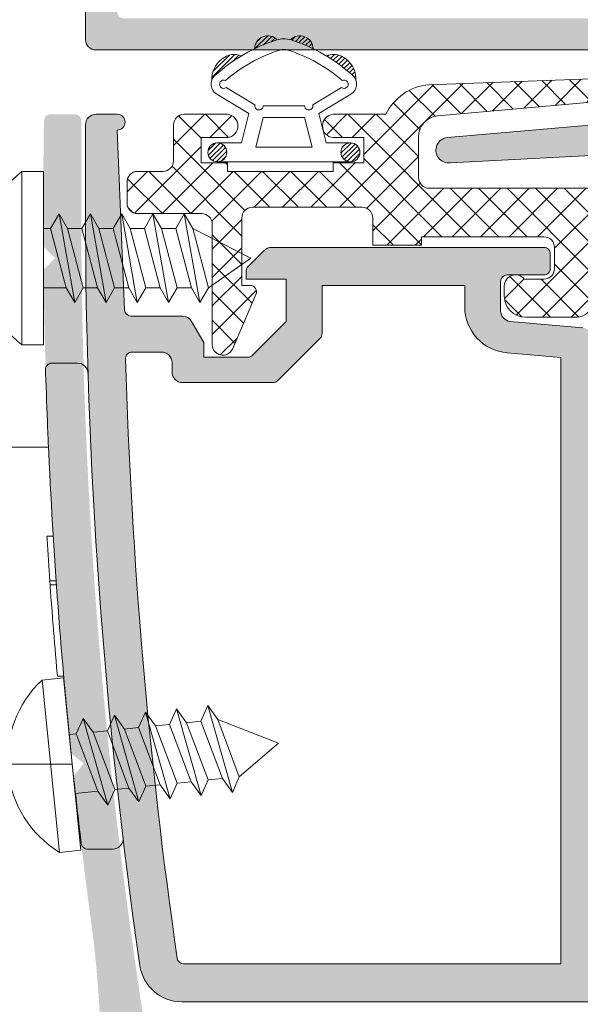
# Model space of a CAD drawing. Units: millimetres. Extents: x 1325 to 2835, y 796 to 3700.
# Drawn here: x 2165 to 2170, y 1520 to 1529 of the extents above; entities that cross this region are included whole.
import ezdxf

# ---------------------------------------------------------------- set-up
doc = ezdxf.new("R2010")
doc.units = ezdxf.units.MM
doc.layers.get('0').update_dxf_attribs({"lineweight": 9})
for name, color, linetype, lineweight in [('00_JUNTAS', 253, 'Continuous', 9), ('00_PERFILES', 7, 'Continuous', 9), ('00_SOMBREADO', 254, 'Continuous', 5)]:
    doc.layers.add(name, color=color, linetype=linetype, lineweight=lineweight)

# ---------------------------------------------------------------- blocks, each defined once
blk = doc.blocks.new('A$C6E317F32')
at = {"color": 8}
for p, q in [((-1.399999999999636, 7.809895350731495), (9.094947017729282e-13, 9.820448023981726)), ((1.400000000000546, 7.069320292613384), (9.094947017729282e-13, 9.820448023981726)), ((-1.399999999999636, 7.809895350731495), (-2.099999999999454, 7.405750581181792)), ((1.400000000000546, 7.069320292613384), (-1.399999999999636, 7.809895350731495)), ((1.400000000000546, 7.069320292613384), (-1.399999999999636, 7.809895350731495)), ((2.100000000000364, 6.665175523063681), (-2.099999999999454, 7.405750581181792)), ((-2.099999999999454, 7.405750581181792), (-1.399999999999636, 7.001605811632089)), ((-1.399999999999636, 6.328745234495045), (-1.399999999999636, 7.001605811632089)), ((-1.399999999999636, 7.001605811632089), (1.400000000000546, 6.261030753513978)), ((2.100000000000364, 6.665175523063681), (1.400000000000546, 7.069320292613384)), ((1.400000000000546, 6.261030753513978), (2.100000000000364, 6.665175523063681)), ((-1.399999999999636, 6.328745234495045), (-2.099999999999454, 5.924600464945343)), ((1.400000000000546, 5.588170176376934), (-1.399999999999636, 6.328745234495045)), ((1.400000000000546, 5.588170176376934), (1.400000000000546, 6.261030753513978)), ((2.100000000000364, 5.184025406827232), (-2.099999999999454, 5.924600464945343)), ((-2.099999999999454, 5.924600464945343), (-1.399999999999636, 5.52045569539564)), ((-1.399999999999636, 4.847595118258596), (-1.399999999999636, 5.52045569539564)), ((-1.399999999999636, 5.52045569539564), (1.400000000000546, 4.779880637277529)), ((2.100000000000364, 5.184025406827232), (1.400000000000546, 5.588170176376934)), ((1.400000000000546, 4.779880637277529), (2.100000000000364, 5.184025406827232)), ((-1.399999999999636, 4.847595118258596), (-2.099999999999454, 4.443450348708893)), ((1.400000000000546, 4.107020060140485), (-1.399999999999636, 4.847595118258596)), ((1.400000000000546, 4.107020060140485), (1.400000000000546, 4.779880637277529)), ((2.100000000000364, 3.702875290590782), (-2.099999999999454, 4.443450348708893)), ((-2.099999999999454, 4.443450348708893), (-1.399999999999636, 4.039305579159191)), ((-1.399999999999636, 3.366445002022374), (-1.399999999999636, 4.039305579159418)), ((-1.399999999999636, 4.039305579159191), (1.400000000000546, 3.29873052104108)), ((2.100000000000364, 3.702875290590782), (1.400000000000546, 4.107020060140485)), ((-1.399999999999636, 3.366445002022374), (-2.099999999999454, 2.962300232472671)), ((1.400000000000546, 2.625869943904263), (-1.399999999999636, 3.366445002022374)), ((1.400000000000546, 3.29873052104108), (2.100000000000364, 3.702875290590782)), ((1.400000000000546, 2.625869943904263), (1.400000000000546, 3.298730521041307)), ((2.100000000000364, 2.22172517435456), (-2.099999999999454, 2.962300232472671)), ((-2.099999999999454, 2.962300232472671), (-1.399999999999636, 2.558155462922969)), ((-1.399999999999636, 1.885294885785925), (-1.399999999999636, 2.558155462922969)), ((-1.399999999999636, 2.558155462922969), (1.400000000000546, 1.817580404804858)), ((2.100000000000364, 2.22172517435456), (1.400000000000546, 2.625869943904263)), ((-1.399999999999636, 1.885294885785925), (-2.099999999999454, 1.481150116236222)), ((1.400000000000546, 1.144719827667814), (-1.399999999999636, 1.885294885785925)), ((1.400000000000546, 1.817580404804858), (2.100000000000364, 2.22172517435456)), ((2.100000000000364, 0.740575058118111), (-2.099999999999454, 1.481150116236222)), ((-2.099999999999454, 1.481150116236222), (-1.399999999999636, 1.077005346686519)), ((1.400000000000546, 1.144719827667814), (1.400000000000546, 1.817580404804858)), ((-1.399999999999636, 0), (-1.399999999999636, 1.077005346686519)), ((-1.399999999999636, 1.077005346686519), (1.400000000000546, 0.3364302885684083)), ((2.100000000000364, 0.740575058118111), (1.400000000000546, 1.144719827667814)), ((1.400000000000546, 0.3364302885684083), (2.100000000000364, 0.740575058118111)), ((-4.099999999999454, 0), (4.100000000000364, 0)), ((-4.099999999999454, 0), (-4.099999999999454, -1.016666666666652)), ((-1.399999999999636, 0), (1.400000000000546, 0)), ((1.400000000000546, 0), (1.400000000000546, 0.3364302885684083)), ((4.100000000000364, 0), (4.100000000000364, -1.016666666666652)), ((-4.099999999999454, -1.016666666666652), (4.100000000000364, -1.016666666666652))]:
    blk.add_line(p, q, dxfattribs=at)
blk.add_arc((9.094947017729282e-13, 2.100273224043804), 5.150273224043715, 217.2432149048594, 322.7568599910111, dxfattribs=at)
blk = doc.blocks.new('264251')
at = {"layer": '00_JUNTAS'}
h = blk.add_hatch(dxfattribs=at)
h.set_pattern_fill('ANSI31', color=256, scale=0.05, style=0)
h.set_pattern_definition([(45, (-2441.900963053134, -128.4954574167919), (-0.1122532015133644, 0.1122532015133644), [])])
h.paths.add_polyline_path([(31.48179890348274, 1129.446431825006, 0.21410404798843), (30.77815105855916, 1129.456719050261, -0.04914480928299576), (32.02107555103521, 1128.529971224627, -0.1273219189755928), (32.17294527892636, 1128.297466019779, 0.3053900018686644)])
h.paths.add_polyline_path([(29.07273419751164, 1130.225818277963, -0.007286524092495806), (29.10422849135921, 1130.216252563111, -0.03546305904334026), (30.14424900326776, 1129.80044130141, 0.6636287190730884)])
h.paths.add_polyline_path([(27.37635086746377, 1129.800441301409, -0.03546305904336479), (28.41637137937232, 1130.216252563111, -0.007286524092487669), (28.44786567321989, 1130.225818277963, 0.6636287190731084)])
h.paths.add_polyline_path([(26.74244881217237, 1129.456719050261, 0.2141040479887298), (26.03880096724743, 1129.446431825006, 0.3053900018685207), (25.34765459180517, 1128.297466019779, -0.1273219189756332), (25.49952431969632, 1128.529971224627, -0.04914480928303388)])
h = blk.add_hatch(dxfattribs=at)
h.set_pattern_fill('ANSI31', color=256, scale=0.05, style=0)
h.set_pattern_definition([(45, (-578.7193269752975, 928.3318567756137), (-0.1122532015133644, 0.1122532015133644), [])])
edge = h.paths.add_edge_path()
edge.add_arc((25.61029993536567, 1124.897377421109), 0.4500000000000455, 0, 360)
h = blk.add_hatch(dxfattribs=at)
h.set_pattern_fill('ANSI31', color=256, scale=0.05, style=0)
h.set_pattern_definition([(45, (-2441.900963053134, -128.5454574167918), (-0.1122532015133644, 0.1122532015133644), [])])
h.paths.add_polyline_path([(31.46029993536581, 1124.897377421109, 1), (32.3602999353659, 1124.897377421109, 1)])
for points in [[(28.4049054666757, 1130.21251912464, -0.1587053306056083), (29.10422849135966, 1130.216252563111, -0.107778214288359), (32.02107555103521, 1128.529971224627, -0.5013723129067814), (31.93454193635262, 1127.64612964796), (30.41528245318386, 1126.7277587572), (30.76585549092079, 1125.347377421109), (31.91029993536586, 1125.347377421109, -0.9999999999999999), (31.91029993536586, 1124.447377421109), (25.61029993536567, 1124.447377421109, -0.9999999999999999), (25.61029993536567, 1125.347377421109), (26.75474437981075, 1125.34737742111), (27.10531741754676, 1126.7277587572), (25.58605793437891, 1127.64612964796, -0.5013723129068187), (25.49952431969632, 1128.529971224627, -0.1077782142884903), (28.41637137937369, 1130.216252563111)], [(26.74244881217237, 1129.456719050261, 0.2141040479887507), (26.03880096724743, 1129.446431825006, 0.3053900018684737), (25.34765459180517, 1128.297466019779)], [(28.56224755339281, 1129.737920907463, -0.1587053306056986), (28.95196265311779, 1129.740001458645, -0.1003935014669123), (31.52225354438133, 1128.303760467377, -1.722310041529128), (31.48463434733094, 1127.958419203239), (30.13314777061896, 1127.141464663836, -1.107801031534715), (29.73731106955347, 1127.100869263656), (27.78328880117806, 1127.100869263656, -1.107801031534715), (27.38745210011211, 1127.141464663836), (26.03596552340014, 1127.958419203239, -1.72231004152598), (25.9983463263502, 1128.303760467378, -0.1003935014669395), (28.56863721761556, 1129.740001458646)], [(32.17294527892636, 1128.297466019779, 0.3053900018684778), (31.48179890348365, 1129.446431825006, 0.2141040479887469), (30.77815105855916, 1129.456719050261)]]:
    blk.add_lwpolyline(points, format="xyb", dxfattribs=at)
blk.add_lwpolyline([(27.42617295123955, 1125.147377421109), (30.09442691949198, 1125.147377421109), (29.73798277087553, 1126.55087625629), (27.782617099856, 1126.550876256291)], close=True, dxfattribs=at)
for centre in [(25.61029993536567, 1124.897377421109), (31.91029993536586, 1124.897377421109)]:
    blk.add_circle(centre, 0.4500000000000455, dxfattribs=at)
for centre, start, end in [((28.00178177317821, 1129.787244301591), 44.51362373346588, 178.7912010817051), ((29.51881809755332, 1129.787244301591), 1.208798918294906, 135.486376266534)]:
    blk.add_arc(centre, 0.6255701228694728, start, end, dxfattribs=at)

msp = doc.modelspace()

# ---------------------------------------------------------------- hatches: boundary and pattern name
at = {"layer": '00_SOMBREADO'}
h = msp.add_hatch(color=256, dxfattribs=at)
edge = h.paths.add_edge_path()
edge.add_line((2170.744669317209, 1528.179498839565), (2171.223056092021, 1528.179498839565))
edge.add_arc((2171.223056092021, 1528.309498839566), 0.1300000000003365, 270, 450)
edge.add_line((2171.223056092021, 1528.439498839566), (2170.943556092021, 1528.439498839566))
edge.add_line((2170.943556092021, 1528.439498839566), (2170.943556092021, 1528.679498839565))
edge.add_line((2170.943556092021, 1528.679498839565), (2171.233556092021, 1528.679498839565))
edge.add_line((2171.233556092021, 1528.679498839565), (2171.233556092021, 1528.759326490297))
edge.add_line((2171.233556092021, 1528.759326490297), (2172.233556092022, 1528.759326490297))
edge.add_line((2172.233556092022, 1528.759326490297), (2172.233556092022, 1528.679498839565))
edge.add_line((2172.233556092022, 1528.679498839565), (2172.483556092021, 1528.679498839565))
edge.add_line((2172.483556092021, 1528.679498839565), (2172.483556092021, 1528.439498839566))
edge.add_line((2172.483556092021, 1528.439498839566), (2172.24700699436, 1528.439498839566))
edge.add_arc((2172.24700699436, 1528.309498839566), 0.1300000000003365, 90, 270)
edge.add_line((2172.24700699436, 1528.179498839565), (2173.491684341292, 1528.179498839565))
edge.add_arc((2173.491684341292, 1528.279498839566), 0.1000000000001364, 270, 360)
edge.add_line((2173.591684341292, 1528.279498839566), (2173.591684341292, 1534.048424322506))
edge.add_arc((2173.531684341292, 1534.048424322506), 0.06000000000040018, 2.171258662531279e-10, 90)
edge.add_line((2173.531684341292, 1534.108424322506), (2165.237254376291, 1534.108424322506))
edge.add_arc((2165.237254376291, 1534.048424322506), 0.0600000000001728, 89.99999999956574, 179.9999999997829)
edge.add_line((2165.177254376291, 1534.048424322506), (2165.177254376291, 1529.737894237806))
edge.add_arc((2165.117254376291, 1529.737894237806), 0.05999999999949068, -89.99999999956572, 4.342268766777124e-10, ccw=False)
edge.add_line((2165.117254376292, 1529.677894237806), (2164.718371146375, 1529.677894237806))
edge.add_arc((2164.718371146375, 1529.617894237806), 0.05999999999994543, 89.99999999956574, 179.9999999997829)
edge.add_line((2164.658371146375, 1529.617894237807), (2164.658371146375, 1529.437894237806))
edge.add_arc((2164.718371146375, 1529.437894237807), 0.05999999999994543, 180.0000000002171, 270.0000000004342)
edge.add_line((2164.718371146375, 1529.377894237806), (2165.117254376292, 1529.377894237806))
edge.add_arc((2165.117254376291, 1529.317894237807), 0.05999999999949068, -2.170850166294258e-10, 89.99999999956577, ccw=False)
edge.add_line((2165.177254376291, 1529.317894237807), (2165.177254376291, 1529.019326490297))
edge.add_arc((2165.277254376291, 1529.019326490297), 0.1000000000003638, 180, 269.9999999997394)
edge.add_line((2165.277254376291, 1528.919326490297), (2170.323556092022, 1528.919326490297))
edge.add_arc((2170.323556092021, 1528.819326490297), 0.09999999999990905, 22.024312826171524, 89.99999999973949, ccw=False)
edge.add_arc((2170.471880061788, 1528.879326490335), 0.060000000037068, 202.0243128792073, 270.000000053413)
edge.add_line((2170.471880061844, 1528.819326490297), (2170.583556092021, 1528.819326490297))
edge.add_arc((2170.583556092021, 1528.759326490297), 0.06000000000040018, 0, 90, ccw=False)
edge.add_line((2170.643556092021, 1528.759326490297), (2170.643556092021, 1528.492014517355))
edge.add_arc((2170.583556092021, 1528.492014517356), 0.05999999999994543, 269.9999999995658, 359.9999999995658, ccw=False)
edge.add_line((2170.583556092021, 1528.432014517355), (2170.476538304647, 1528.432014517355))
edge.add_arc((2170.476538304647, 1528.372014517356), 0.05999999999971806, 90.00000000043426, 166.6576361939475)
edge.add_arc((2170.223556091903, 1528.432014517253), 0.1999999999087102, 275.0000000361016, 346.65763622957587, ccw=False)
edge.add_line((2170.240987240571, 1528.232775577736), (2168.603941323147, 1528.089552618291))
edge.add_arc((2168.614414993712, 1527.969838015933), 0.120171892689749, 95.00000000023658, 278.1249815393364)
edge.add_line((2168.631399233263, 1527.85087239317), (2170.327133963396, 1527.939166488121))
edge.add_arc((2170.283556092022, 1528.437263837166), 0.4999999999994869, 275.0000000000311, 325.4282728605758)
edge.add_arc((2170.744669317087, 1528.119498839503), 0.0600000000628456, 89.99999988318632, 145.4282727439032, ccw=False)
edge = h.paths.add_edge_path(flags=16)
edge.add_line((2170.527718076933, 1529.119326490297), (2170.895232122199, 1529.119326490297))
edge.add_arc((2170.895232122254, 1529.05932649026), 0.06000000003768946, 22.0243128790828, 90.00000005254441, ccw=False)
edge.add_arc((2171.043556092022, 1529.119326490297), 0.09999999999997199, 202.0243128261716, 269.9999999997394)
edge.add_line((2171.043556092021, 1529.019326490297), (2172.343556092021, 1529.019326490297))
edge.add_arc((2172.343556092022, 1528.619326490297), 0.4000000000000909, 3.26281224261038e-11, 90.00000000006509, ccw=False)
edge.add_line((2172.743556092021, 1528.619326490297), (2172.743556092021, 1528.439498839566))
edge.add_line((2172.743556092021, 1528.439498839566), (2173.231684341291, 1528.439498839566))
edge.add_arc((2173.231684341292, 1528.499498839566), 0.0600000000001728, 269.9999999995658, 359.9999999997829)
edge.add_line((2173.291684341292, 1528.499498839566), (2173.291684341292, 1531.45255767713))
edge.add_arc((2173.191684341293, 1531.45255767713), 0.09999999999899956, 0, 122.6104119625214)
edge.add_arc((2172.787491439462, 1532.084323534161), 0.650000000000408, 227.4576031236899, 302.6104119622824, ccw=False)
edge.add_arc((2172.449423648415, 1531.715934923238), 0.1499999999998051, 120.00000000018741, 227.4576031237189, ccw=False)
edge.add_line((2172.374423648415, 1531.845838733806), (2172.407524335622, 1531.864949424475))
edge.add_arc((2172.457524335622, 1531.778346884097), 0.09999999999924167, 42.83958840695328, 120.00000000007029, ccw=False)
edge.add_arc((2172.787491439462, 1532.084323534163), 0.3500000000026429, 222.8395884071253, 243.5740392799418)
edge.add_line((2172.631727096263, 1531.770894962731), (2172.631727096262, 1531.705064428287))
edge.add_arc((2172.787491439462, 1532.084323534161), 0.4100000000010551, 247.6717042231036, 292.3282957768376)
edge.add_line((2172.943255782661, 1531.705064428287), (2172.943255782659, 1531.770894962731))
edge.add_arc((2172.78749143946, 1532.084323534162), 0.3500000000017652, 296.4259607202077, 333.5740392795925)
edge.add_line((2173.10092001089, 1531.928559190961), (2173.166750545335, 1531.928559190961))
edge.add_arc((2172.787491439462, 1532.08432353416), 0.4100000000002889, 337.671704223197, 382.328295776803)
edge.add_line((2173.166750545335, 1532.240087877359), (2173.10092001089, 1532.240087877359))
edge.add_arc((2172.787491439462, 1532.084323534158), 0.3500000000008446, 26.42596072057357, 63.57403927995914)
edge.add_line((2172.943255782659, 1532.397752105588), (2172.943255782659, 1532.463582640033))
edge.add_arc((2172.787491439462, 1532.084323534162), 0.4099999999980504, 67.67170422320592, 112.3282957768528)
edge.add_line((2172.631727096263, 1532.463582640033), (2172.631727096262, 1532.397752105588))
edge.add_arc((2172.787491439462, 1532.084323534159), 0.3500000000005423, 116.4259607203903, 137.1604115931244)
edge.add_arc((2172.457524335622, 1532.390300184222), 0.09999999999950228, 239.99999999992968, 317.16041159304666, ccw=False)
edge.add_line((2172.407524335622, 1532.303697643845), (2172.374423648415, 1532.322808334515))
edge.add_arc((2172.449423648414, 1532.452712145082), 0.149999999999438, 132.5423968767719, 240.0000000001569, ccw=False)
edge.add_arc((2172.787491439462, 1532.08432353416), 0.6500000000003393, 57.389588037817475, 132.5423968764936, ccw=False)
edge.add_arc((2173.191684341291, 1532.716089391193), 0.1000000000003067, 237.3895880377594, 360)
edge.add_line((2173.291684341292, 1532.716089391193), (2173.291684341292, 1533.748424322507))
edge.add_arc((2173.231684341292, 1533.748424322506), 0.05999999999994543, 2.171258662547736e-10, 90.00000000043426)
edge.add_line((2173.231684341291, 1533.808424322507), (2165.537254376291, 1533.808424322506))
edge.add_arc((2165.537254376291, 1533.748424322505), 0.06000000000062755, 89.99999999956574, 179.9999999993486)
edge.add_line((2165.477254376291, 1533.748424322506), (2165.477254376291, 1532.716089391193))
edge.add_arc((2165.577254376291, 1532.716089391193), 0.09999999999990905, 180.0000000001303, 302.6104119621615)
edge.add_arc((2165.98144727812, 1532.084323534161), 0.6500000000009291, 47.45760312350387, 122.6104119622054, ccw=False)
edge.add_arc((2166.319515069168, 1532.452712145082), 0.1500000000003924, -60.00000000009322, 47.45760312321761, ccw=False)
edge.add_line((2166.394515069167, 1532.322808334515), (2166.36141438196, 1532.303697643845))
edge.add_arc((2166.311414381961, 1532.390300184223), 0.0999999999992112, 222.8395884067623, 299.99999999977956, ccw=False)
edge.add_arc((2165.981447278123, 1532.084323534155), 0.3500000000025217, 42.83958840765128, 63.57403928044116)
edge.add_line((2166.137211621319, 1532.397752105588), (2166.137211621319, 1532.463582640033))
edge.add_arc((2165.98144727812, 1532.08432353416), 0.4099999999994476, 67.67170422314871, 112.3282957768513)
edge.add_line((2165.825682934922, 1532.463582640033), (2165.825682934922, 1532.397752105588))
edge.add_arc((2165.98144727812, 1532.084323534161), 0.3499999999987122, 116.425960720373, 153.5740392797601)
edge.add_line((2165.668018706693, 1532.240087877359), (2165.602188172248, 1532.240087877359))
edge.add_arc((2165.981447278121, 1532.08432353416), 0.4100000000002889, 157.671704223197, 202.328295776803)
edge.add_line((2165.602188172248, 1531.928559190961), (2165.668018706693, 1531.928559190961))
edge.add_arc((2165.981447278122, 1532.084323534159), 0.3499999999998351, 206.4259607200738, 243.5740392794602)
edge.add_line((2165.825682934922, 1531.770894962731), (2165.825682934922, 1531.705064428287))
edge.add_arc((2165.98144727812, 1532.084323534159), 0.409999999999027, 247.6717042231246, 292.3282957768754)
edge.add_line((2166.137211621319, 1531.705064428287), (2166.137211621319, 1531.770894962731))
edge.add_arc((2165.981447278121, 1532.084323534164), 0.3500000000033965, 296.4259607199087, 317.1604115927383)
edge.add_arc((2166.311414381961, 1531.778346884098), 0.09999999999903847, 60.000000000155296, 137.1604115933332, ccw=False)
edge.add_line((2166.36141438196, 1531.864949424476), (2166.394515069167, 1531.845838733806))
edge.add_arc((2166.319515069168, 1531.715934923238), 0.149999999999438, -47.45760312378809, 60.00000000015689, ccw=False)
edge.add_arc((2165.981447278121, 1532.084323534161), 0.6500000000007846, 237.38958803771618, 312.54239687624, ccw=False)
edge.add_arc((2165.577254376291, 1531.452557677129), 0.09999999999987014, 57.3895880379087, 180.0000000001303)
edge.add_line((2165.477254376291, 1531.452557677129), (2165.477254376291, 1529.279326490298))
edge.add_arc((2165.537254376291, 1529.279326490298), 0.06000000000040018, 180, 270.0000000004342)
edge.add_line((2165.537254376291, 1529.219326490297), (2170.379394107111, 1529.219326490297))
edge.add_arc((2170.379394107166, 1529.159326490259), 0.06000000003768946, 22.024312879245713, 90.00000005297869, ccw=False)
edge.add_arc((2170.527718076933, 1529.219326490297), 0.09999999999946516, 202.0243128261485, 270)
h = msp.add_hatch(dxfattribs=at)
h.set_pattern_fill('ANSI37', color=256, scale=0.06, style=0)
h.set_pattern_definition([(45.00000000000001, (2185.97625033956, 1303.358258946426), (-0.1347038418160373, 0.1347038418160373), []), (135, (2185.97625033956, 1303.358258946426), (-0.1347038418160373, -0.1347038418160373), [])])
edge = h.paths.add_edge_path()
edge.add_line((2169.517254376297, 1526.749775459856), (2169.331166632964, 1526.749775459843))
edge.add_arc((2169.248041237702, 1526.683987071969), 0.1060091661911114, 38.35934209941868, 179.9999999998771)
edge.add_line((2169.142032071511, 1526.683987071969), (2169.142032071511, 1526.589775459857))
edge.add_arc((2169.342032071511, 1526.589775459857), 0.2000000000002728, 180, 270)
edge.add_line((2169.342032071511, 1526.389775459857), (2169.827254376291, 1526.389775459857))
edge.add_arc((2169.827254376291, 1526.539775459857), 0.1499999999998636, 270, 359.9999999999131)
edge.add_line((2169.977254376291, 1526.539775459857), (2169.977254376291, 1527.049935393204))
edge.add_arc((2170.077254376291, 1527.049935393204), 0.1000000000003638, 88.00179589511191, 179.9999999998697, ccw=False)
edge.add_line((2170.080741193441, 1527.149874585247), (2172.019562530378, 1527.082230297259))
edge.add_arc((2172.017468560575, 1527.022266847638), 0.06000000000000109, -1.9999999998324824, 87.99999999971828, ccw=False)
edge.add_line((2172.077432010197, 1527.020172877836), (2172.073935346602, 1526.920041533461))
edge.add_line((2172.073935346602, 1526.920041533461), (2172.23646077809, 1526.61437565317))
edge.add_arc((2172.289437633661, 1526.642543946937), 0.05999999999992222, 207.9999999996997, 267.9999999997107)
edge.add_line((2172.287343663859, 1526.582580497316), (2172.3022790251, 1526.582058943009))
edge.add_arc((2172.304372994902, 1526.64202239263), 0.05999999999977385, 267.9999999997107, 358.0000000001371)
edge.add_line((2172.364336444523, 1526.639928422828), (2172.377249258303, 1527.009703028825))
edge.add_arc((2172.437212707923, 1527.007609059023), 0.05999999999953868, 87.99999999971072, 177.9999999999201, ccw=False)
edge.add_line((2172.439306677726, 1527.067572508644), (2173.218831522801, 1527.040350901216))
edge.add_arc((2173.216737552999, 1526.980387451595), 0.05999999999998521, -2.000000000064688, 88.00000000015228, ccw=False)
edge.add_line((2173.27670100262, 1526.978293481793), (2173.265184168708, 1526.648494508876))
edge.add_arc((2173.36512325141, 1526.645004559206), 0.0999999999999833, 178.0000000000221, 268.0000000001523)
edge.add_line((2173.36163330174, 1526.545065476504), (2173.501548017523, 1526.540179546966))
edge.add_arc((2173.503641987325, 1526.600142996587), 0.05999999999975798, 268.0000000001447, 358.0000000003541)
edge.add_line((2173.563605436946, 1526.598049026785), (2173.588732350274, 1527.31758968106))
edge.add_arc((2173.488793267572, 1527.321079630731), 0.0999999999999833, 358.0000000000221, 428.0000000000676)
edge.add_line((2173.526253926913, 1527.413798016187), (2173.352783121893, 1527.483884770832))
edge.add_arc((2173.277861803211, 1527.298447999919), 0.199999999999021, 68.00000000001886, 88.000000000013)
edge.add_line((2173.284841702551, 1527.498326165322), (2170.011033645158, 1527.60999623816))
edge.add_arc((2170.010181139393, 1527.559996238136), 0.05000726715672841, 89.02319500110924, 90.97680499941171)
edge.add_line((2170.009328633628, 1527.60999623816), (2168.43095266056, 1527.60999623816))
edge.add_arc((2168.43095266056, 1527.709996238161), 0.1000000000001364, 179.9999999998697, 270, ccw=False)
edge.add_line((2168.33095266056, 1527.709996238161), (2168.33095266056, 1528.097308211102))
edge.add_arc((2168.53095266056, 1528.097308211102), 0.1999999999998181, 95.00000000008077, 180.0000000001303, ccw=False)
edge.add_line((2168.51352151201, 1528.29654715072), (2170.141280186345, 1528.439502936302))
edge.add_arc((2170.141280186346, 1528.545923784427), 0.1064208481252535, 269.9999999997552, 452.0803868556679)
edge.add_line((2170.137416936889, 1528.652274488324), (2168.427374789186, 1528.590156240336))
edge.add_arc((2168.47095266056, 1528.09205889129), 0.5000000000006194, 95.00000000001974, 154.1809769108046)
edge.add_line((2168.020865551413, 1528.309823888891), (2167.52095266056, 1528.309823888892))
edge.add_arc((2167.53145266056, 1528.199823888891), 0.110500000000114, 95.45262198773678, 264.5473780122521)
edge.add_line((2167.52095266056, 1528.089823888891), (2167.81095266056, 1528.089823888891))
edge.add_line((2167.81095266056, 1528.089823888891), (2167.81095266056, 1527.849823888891))
edge.add_line((2167.81095266056, 1527.849823888891), (2167.52095266056, 1527.849823888891))
edge.add_line((2167.52095266056, 1527.849823888891), (2167.52095266056, 1527.76999623816))
edge.add_line((2167.52095266056, 1527.76999623816), (2166.52095266056, 1527.76999623816))
edge.add_line((2166.52095266056, 1527.76999623816), (2166.52095266056, 1527.849823888891))
edge.add_line((2166.52095266056, 1527.849823888891), (2166.27095266056, 1527.849823888891))
edge.add_line((2166.27095266056, 1527.849823888891), (2166.27095266056, 1528.089823888891))
edge.add_line((2166.27095266056, 1528.089823888891), (2166.52095266056, 1528.089823888891))
edge.add_arc((2166.510452660561, 1528.199823888891), 0.1104999999998876, 275.4526219877479, 444.5473780122632)
edge.add_line((2166.52095266056, 1528.309823888892), (2166.110952660561, 1528.309823888892))
edge.add_arc((2166.110952660561, 1528.209823888892), 0.09999999999990905, 90, 180)
edge.add_line((2166.010952660561, 1528.209823888892), (2166.010952660561, 1527.86999623816))
edge.add_arc((2165.910952660561, 1527.86999623816), 0.09999999999990905, -90, 0, ccw=False)
edge.add_line((2165.910952660561, 1527.76999623816), (2165.671270472873, 1527.76999623816))
edge.add_arc((2165.671270472872, 1527.66999623816), 0.1000000000001364, 89.99999999973946, 179.9999999998697)
edge.add_line((2165.571270472873, 1527.66999623816), (2165.571270472873, 1527.46999623816))
edge.add_arc((2165.671270472873, 1527.469996238161), 0.1000000000003638, 180.0000000001303, 270)
edge.add_line((2165.671270472873, 1527.36999623816), (2166.277254376291, 1527.36999623816))
edge.add_arc((2166.277254376291, 1527.26999623816), 0.09999999999990905, 0, 90, ccw=False)
edge.add_line((2166.377254376291, 1527.26999623816), (2166.377254376291, 1526.130346823733))
edge.add_arc((2166.477254376292, 1526.130346823733), 0.1000000000003638, 180, 334.9999999997265)
edge.add_line((2166.567885154995, 1526.088084997559), (2166.790106002285, 1526.604639142455))
edge.add_arc((2166.735727535063, 1526.62999623816), 0.06000000000039582, 335.0000000003322, 450)
edge.add_line((2166.735727535063, 1526.68999623816), (2166.657254376291, 1526.68999623816))
edge.add_line((2166.657254376291, 1526.68999623816), (2166.657254376291, 1527.32999623816))
edge.add_arc((2166.757254376292, 1527.32999623816), 0.1000000000003638, 90.00000000026063, 180, ccw=False)
edge.add_line((2166.757254376291, 1527.42999623816), (2167.797254376291, 1527.42999623816))
edge.add_arc((2167.797254376291, 1527.32999623816), 0.09999999999968168, 1.3028511602897197e-10, 90.00000000026063, ccw=False)
edge.add_line((2167.897254376291, 1527.32999623816), (2167.897254376291, 1527.06999623816))
edge.add_line((2167.897254376291, 1527.06999623816), (2168.357254376291, 1527.06999623816))
edge.add_line((2168.357254376291, 1527.06999623816), (2168.357254376291, 1527.14999623816))
edge.add_line((2168.357254376291, 1527.14999623816), (2169.517254376291, 1527.14999623816))
edge.add_arc((2169.51725437629, 1527.04999623816), 0.09999999999990905, 0, 89.99999999973949, ccw=False)
edge.add_line((2169.61725437629, 1527.04999623816), (2169.61725437629, 1526.849775459855))
edge.add_arc((2169.517254376291, 1526.849775459855), 0.09999999999990905, -89.99999999609167, 0, ccw=False)
h = msp.add_hatch(color=256, dxfattribs=at)
edge = h.paths.add_edge_path()
edge.add_line((2167.538633661108, 1511.06999623816), (2165.383873529097, 1511.06999623816))
edge.add_arc((2165.383873529097, 1511.009996238161), 0.05999999999985448, 90, 180)
edge.add_line((2165.323873529097, 1511.009996238161), (2165.323873529097, 1510.769996238161))
edge.add_arc((2165.383873529097, 1510.769996238161), 0.05999999999987723, 180, 270)
edge.add_line((2165.383873529097, 1510.709996238161), (2167.900375339902, 1510.709996238161))
edge.add_arc((2167.900375339902, 1510.769996238161), 0.05999999999982213, 270, 360.0686398219729)
edge.add_arc((2117.960411176358, 1510.710168587423), 50.00000000003885, 0.06863982189381015, 9.28159735502541)
edge.add_arc((2166.911026673637, 1518.709996238161), 0.3999999999999148, 9.281597355040395, 90)
edge.add_line((2166.911026673637, 1519.109996238161), (2165.915061976845, 1519.109996238161))
edge.add_arc((2165.915061976844, 1519.20999623816), 0.09999999999986157, 189.4505918694433, 270.0000000004169, ccw=False)
edge.add_arc((2215.177254376329, 1527.40999623816), 50.04000000003727, 179.9999999999958, 189.4505918694259, ccw=False)
edge.add_line((2165.137254376291, 1527.409996238164), (2165.137254376291, 1528.24999623816))
edge.add_arc((2165.077254376291, 1528.24999623816), 0.05999999999992272, 0, 89.99999999999999)
edge.add_line((2165.077254376291, 1528.30999623816), (2164.844263207475, 1528.30999623816))
edge.add_arc((2164.844263207475, 1528.24999623816), 0.05999999999911799, 89.99999999999999, 179.0438877925223)
edge.add_arc((2215.177254376304, 1527.409996238143), 50.40000000001276, 179.043887791901, 180.3978139059892)
edge.add_line((2164.778469200538, 1527.060063661247), (2164.890179724409, 1526.948352156652))
edge.add_line((2164.890179724409, 1526.948352156652), (2164.78049275483, 1526.838666150023))
edge.add_arc((2215.177254376329, 1527.409996238159), 50.40000000003631, 180.649513965993, 185.8617503654329)
edge.add_line((2165.04078499347, 1522.262721442166), (2165.160678188981, 1522.165598323134))
edge.add_line((2165.160678188981, 1522.165598323134), (2165.063541650563, 1522.045688562122))
edge.add_arc((2215.177254376324, 1527.409996238166), 50.40000000003357, 186.1098306851671, 187.7141780401982)
edge.add_arc((2155.323873529095, 1519.302419463268), 10.00000000000185, -2.5124791136477143e-11, 7.7141780401804, ccw=False)
edge.add_line((2165.323873529097, 1519.302419463263), (2165.323873529096, 1518.809996238161))
edge.add_arc((2165.383873529096, 1518.809996238161), 0.05999999999987724, 180, 270)
edge.add_line((2165.383873529096, 1518.74999623816), (2166.860009711318, 1518.74999623816))
edge.add_arc((2166.860009711318, 1518.64999623816), 0.1000000000000823, 9.222629082272817, 90, ccw=False)
edge.add_arc((2117.960411176417, 1510.710168587347), 49.6399999999918, 8.619922017467616, 9.222629082203412, ccw=False)
edge.add_line((2167.039693974742, 1518.150168587424), (2166.819701888439, 1518.150168587424))
edge.add_line((2166.819701888439, 1518.150168587424), (2166.819701888439, 1517.850168587424))
edge.add_line((2166.819701888439, 1517.850168587424), (2167.084234317516, 1517.850168587424))
edge.add_arc((2117.960411176373, 1510.71016858743), 49.64000000002258, 1.9649439460396252, 8.269858132537422, ccw=False)
edge.add_arc((2167.511257788739, 1512.410168587423), 0.0599999999999065, -90, 1.9649439459150813, ccw=False)
edge.add_line((2167.511257788739, 1512.350168587423), (2167.054634130779, 1512.350168587423))
edge.add_line((2167.054634130779, 1512.350168587423), (2167.054634130779, 1512.050168587424))
edge.add_line((2167.054634130779, 1512.050168587424), (2167.523885630877, 1512.050168587424))
edge.add_arc((2167.523885630877, 1511.990168587423), 0.06000000000036623, 1.479361578283715, 90, ccw=False)
edge.add_arc((2117.960411176375, 1510.710168587463), 49.64000000001989, 0.48516821244788844, 1.479361578080784, ccw=False)
edge.add_arc((2167.538633661108, 1511.129996238161), 0.05999999999992079, -90, 0.4851682121552017, ccw=False)
h = msp.add_hatch(color=256, dxfattribs=at)
edge = h.paths.add_edge_path(flags=16)
edge.add_line((2169.677254376291, 1526.007037466976), (2169.168905849481, 1526.051512200193))
edge.add_arc((2169.20725437629, 1526.489837867353), 0.4400000000002652, 179.9999999999704, 264.99999999994856, ccw=False)
edge.add_line((2168.76725437629, 1526.489837867354), (2168.76725437629, 1526.68999623816))
edge.add_line((2168.76725437629, 1526.68999623816), (2167.41725437629, 1526.68999623816))
edge.add_line((2167.41725437629, 1526.68999623816), (2167.41725437629, 1526.234016440695))
edge.add_arc((2167.357254376291, 1526.234016440695), 0.05999999999949068, 314.99999999969293, 359.9999999995658, ccw=False)
edge.add_line((2167.399680783161, 1526.191590033824), (2166.995660580626, 1525.787569831289))
edge.add_arc((2166.953234173755, 1525.829996238159), 0.0599999999988654, 270.0000000004342, 315.00000000030707, ccw=False)
edge.add_line((2166.953234173756, 1525.76999623816), (2166.09725437629, 1525.76999623816))
edge.add_arc((2166.09725437629, 1525.86999623816), 0.09999999999968168, 180.0000000002605, 270, ccw=False)
edge.add_line((2165.997254376291, 1525.86999623816), (2165.997254376291, 1525.95999623816))
edge.add_arc((2165.89725437629, 1525.95999623816), 0.1000000000003638, 0, 89.99999999973946)
edge.add_line((2165.897254376291, 1526.05999623816), (2165.617307846861, 1526.05999623816))
edge.add_arc((2165.61730784686, 1525.99999623816), 0.05999999999994543, 89.99999999956574, 181.6296478975669)
edge.add_arc((2215.177254376294, 1527.409996238149), 49.64000000000304, 181.6296478977804, 188.2098747200048)
edge.add_arc((2166.105368331427, 1520.32999623816), 0.06000000000011653, 188.2098747210078, 270.0000000013027)
edge.add_line((2166.105368331428, 1520.26999623816), (2169.677254376291, 1520.26999623816))
edge.add_line((2169.677254376291, 1520.26999623816), (2169.677254376291, 1526.007037466976))
edge = h.paths.add_edge_path()
edge.add_arc((2169.517254376291, 1526.84999623816), 0.06000000000040018, 269.9999999991315, 359.9999999993486)
edge.add_line((2169.577254376291, 1526.84999623816), (2169.577254376291, 1526.98999623816))
edge.add_arc((2169.517254376291, 1526.989996238159), 0.05999999999994543, 6.513775987643206e-10, 90.00000000086848)
edge.add_line((2169.51725437629, 1527.04999623816), (2166.938675732526, 1527.04999623816))
edge.add_arc((2166.938675732526, 1526.949996238161), 0.09999999999899956, 90, 135.0000000000921)
edge.add_line((2166.867965054408, 1527.020706916278), (2166.714827969418, 1526.867569831289))
edge.add_arc((2166.757254376289, 1526.825143424417), 0.06000000000047317, 135, 180.0000000013028)
edge.add_line((2166.697254376289, 1526.825143424416), (2166.69725437629, 1526.74999623816))
edge.add_line((2166.69725437629, 1526.74999623816), (2167.077254376291, 1526.74999623816))
edge.add_line((2167.077254376291, 1526.74999623816), (2167.077254376291, 1526.34999623816))
edge.add_line((2167.077254376291, 1526.34999623816), (2166.748970105043, 1526.021711966913))
edge.add_arc((2166.720685833795, 1526.04999623816), 0.04000000000079778, 270.00000000130274, 315.0000000011515, ccw=False)
edge.add_line((2166.720685833795, 1526.00999623816), (2166.29725437629, 1526.00999623816))
edge.add_line((2166.29725437629, 1526.00999623816), (2166.29725437629, 1526.14999623816))
edge.add_line((2166.29725437629, 1526.14999623816), (2166.181784322453, 1526.34999623816))
edge.add_arc((2166.095181782075, 1526.29999623816), 0.09999999999994609, 29.99999999998775, 90)
edge.add_line((2166.095181782075, 1526.39999623816), (2165.606356664023, 1526.39999623816))
edge.add_arc((2165.606356664024, 1526.459996238159), 0.05999999999926331, 182.3260357655375, 269.9999999995658, ccw=False)
edge.add_line((2165.546406100684, 1526.457561088231), (2165.477254376291, 1528.15999623816))
edge.add_arc((2165.477254376291, 1528.23499623816), 0.07500000000004547, 270, 450)
edge.add_line((2165.477254376291, 1528.30999623816), (2165.277254376291, 1528.30999623816))
edge.add_arc((2165.277254376291, 1528.20999623816), 0.1000000000001364, 90.00000000026056, 180)
edge.add_line((2165.177254376291, 1528.20999623816), (2165.177254376291, 1527.40999623816))
edge.add_arc((2215.17725437629, 1527.409996238156), 49.99999999999864, 179.9999999999961, 188.2298843050315)
edge.add_arc((2166.088049860429, 1520.309996238159), 0.399999999999461, 188.2298843050219, 270)
edge.add_line((2166.088049860429, 1519.90999623816), (2173.477254376291, 1519.90999623816))
edge.add_arc((2173.477254376292, 1520.00999623816), 0.0999999999994543, 269.9999999994789, 359.9999999998697)
edge.add_line((2173.577254376291, 1520.00999623816), (2173.577254376291, 1520.599996238159))
edge.add_arc((2173.517254376291, 1520.599996238159), 0.06000000000040018, 0, 90.00000000043426)
edge.add_line((2173.51725437629, 1520.65999623816), (2173.377254376289, 1520.65999623816))
edge.add_arc((2173.377254376289, 1520.55999623816), 0.09999999999990905, 90, 180)
edge.add_line((2173.277254376289, 1520.55999623816), (2173.277254376291, 1520.20999623816))
edge.add_line((2173.277254376291, 1520.20999623816), (2172.377254376291, 1520.20999623816))
edge.add_line((2172.377254376291, 1520.20999623816), (2172.377254376291, 1520.59999623816))
edge.add_arc((2172.317254376291, 1520.59999623816), 0.05999999999994543, 2.171258662547736e-10, 90.00000000043426)
edge.add_line((2172.31725437629, 1520.65999623816), (2172.269270411392, 1520.65999623816))
edge.add_arc((2172.269270411392, 1520.59999623816), 0.0600000000001728, 89.99999999956574, 154.9999999995717)
edge.add_line((2172.21489194417, 1520.625353333864), (2172.077254376289, 1520.330188617025))
edge.add_line((2172.077254376289, 1520.330188617025), (2172.077254376289, 1520.249996238159))
edge.add_line((2172.077254376289, 1520.249996238159), (2170.077254376289, 1520.249996238159))
edge.add_arc((2170.07725437629, 1520.349996238159), 0.09999999999990905, 180, 269.99999999973943, ccw=False)
edge.add_line((2169.977254376289, 1520.349996238159), (2169.977254376291, 1526.19030370178))
edge.add_arc((2169.877254376291, 1526.19030370178), 0.09999999999990905, 1.302755197528641e-10, 85.00000000019018)
edge.add_line((2169.885969950565, 1526.289923171589), (2169.198538802017, 1526.350065604042))
edge.add_arc((2169.207254376292, 1526.449685073852), 0.1000000000001771, 180.0000000001303, 264.9999999999306, ccw=False)
edge.add_line((2169.107254376291, 1526.449685073851), (2169.107254376291, 1526.72999623816))
edge.add_arc((2169.167254376291, 1526.729996238161), 0.05999999999949068, 90.00000000043423, 180.0000000004343, ccw=False)
edge.add_line((2169.16725437629, 1526.78999623816), (2169.51725437629, 1526.78999623816))

# ---------------------------------------------------------------- linework, layer by layer
for p, q in [((2164.859392803723, 1525.954139342402), (2165.100735089791, 1525.954139342402)), ((2164.872040328284, 1524.315612636045), (2164.812069947217, 1524.315612636045)), ((2164.899998734644, 1523.892912038686), (2164.83985041923, 1523.892912038686)), ((2164.902594102821, 1523.856237636045), (2164.842627595399, 1523.856237636045)), ((2164.911077664882, 1522.992612636045), (2164.971555102517, 1522.992612636045)), ((2165.434006560096, 1521.354139342402), (2165.19709267376, 1521.354139342402))]:
    msp.add_line(p, q)
at = {"flags": 128}
for points in [[(2164.800375296846, 1525.861076312952), (2164.799663584263, 1525.884301966759), (2164.79942023698, 1525.89232516539)], [(2164.825047605324, 1525.202664736322), (2164.823427581303, 1525.239735840415), (2164.821598234436, 1525.282376876125), (2164.820180252412, 1525.316029316707), (2164.819311384185, 1525.336920993108)], [(2164.812069947217, 1524.313280260576), (2164.811983742235, 1524.31467331089), (2164.813083011256, 1524.296946369427), (2164.813691818994, 1524.287172210306)], [(2164.83985041923, 1523.892912038686), (2164.840294383918, 1523.886603663542), (2164.842374257126, 1523.857207775647)], [(2164.842627595399, 1523.853636155138), (2164.842542738566, 1523.854829400571), (2164.843905369537, 1523.835710769353), (2164.846742207344, 1523.796234671588), (2164.850781386556, 1523.7407651114), (2164.855617685162, 1523.67543993031), (2164.860732566424, 1523.607581359147), (2164.865538329184, 1523.544917054638), (2164.86945091171, 1523.494645342628), (2164.870566665841, 1523.480428061784)], [(2164.908812552601, 1523.021053061784), (2164.910961876595, 1522.996667889009), (2164.911077664882, 1522.995358202952)], [(2165.073578381707, 1521.962292339273), (2165.071936926071, 1521.977305492428), (2165.068529677092, 1522.008603967765), (2165.064059373375, 1522.04994827212), (2165.059062352532, 1522.096549658621)], [(2165.137525833733, 1521.406942706439), (2165.136597846297, 1521.414628692057), (2165.133761121549, 1521.438185942481)]]:
    msp.add_lwpolyline(points, dxfattribs=at)
for centre, radius, start, end in [((2164.859392803723, 1525.894139342402), 0.059999999999998, 90, 181.7326755149522), ((2165.100735089791, 1525.854139342402), 0.1000000000000014, 1.787180300691964, 90), ((2214.776559189648, 1527.404139342399), 49.99999999999962, 181.7685007831795, 182.3695331250415), ((2214.776559189648, 1527.404139342399), 49.9999999999996, 182.5235198685871, 186.093530371338), ((2214.776559189648, 1527.404139342399), 50.0599999999996, 183.5698093920615, 184.0220500812448), ((2214.776559189648, 1527.404139342399), 50.0599999999996, 184.4954638857821, 185.0230588813631), ((2214.776559189648, 1527.404139342399), 49.99999999999964, 186.2482746105865, 186.8528057001039), ((2165.434006560096, 1521.454139342402), 0.09999999999999999, 270, 6.875845725910853), ((2165.19709267376, 1521.414139342402), 0.05999999999999842, 186.8888667894805, 270)]:
    msp.add_arc(centre, radius, start, end)
at = {"layer": '00_PERFILES'}
for p, q in [((2151.748419081454, 1525.159996238157), (2164.826946361042, 1525.159996238157)), ((2151.748419081454, 1525.159996238157), (2164.826946361042, 1525.159996238157)), ((2165.052330054323, 1522.159996238157), (2151.748419081454, 1522.159996238157)), ((2165.052330054323, 1522.159996238157), (2151.748419081454, 1522.159996238157))]:
    msp.add_line(p, q, dxfattribs=at)
at = {"layer": '00_PERFILES', "ltscale": 5}
for points in [[(2165.177254376291, 1529.317894237807), (2165.177254376291, 1529.019326490297, 0.414213562373095), (2165.277254376291, 1528.919326490297), (2170.323556092022, 1528.919326490297, -0.3056146846318115)], [(2169.885969950565, 1526.289923171589), (2169.198538802017, 1526.350065604042, -0.3888787318526185), (2169.107254376291, 1526.449685073851), (2169.107254376291, 1526.72999623816, -0.414213562373095), (2169.16725437629, 1526.78999623816), (2169.51725437629, 1526.78999623816, 0.414213562373095), (2169.577254376291, 1526.84999623816), (2169.577254376291, 1526.98999623816, 0.414213562373095), (2169.51725437629, 1527.04999623816), (2166.938675732526, 1527.04999623816, 0.198912367379957), (2166.867965054408, 1527.020706916278), (2166.714827969418, 1526.867569831289, 0.1989123673853702), (2166.697254376289, 1526.825143424416), (2166.69725437629, 1526.74999623816), (2167.077254376291, 1526.74999623816), (2167.077254376291, 1526.34999623816), (2166.748970105043, 1526.021711966913, -0.1989123673793969), (2166.720685833795, 1526.00999623816), (2166.29725437629, 1526.00999623816), (2166.29725437629, 1526.14999623816), (2166.181784322453, 1526.34999623816, 0.2679491924309853), (2166.095181782075, 1526.39999623816), (2165.606356664023, 1526.39999623816, -0.4023723547817354), (2165.546406100684, 1526.457561088231), (2165.477254376291, 1528.15999623816, 0.9999999999999999), (2165.477254376291, 1528.30999623816), (2165.277254376291, 1528.30999623816, 0.414213562373095), (2165.177254376291, 1528.20999623816), (2165.177254376291, 1527.40999623816, 0.03592508770390705), (2165.69216917885, 1520.252738173643, 0.372741830756096), (2166.088049860429, 1519.90999623816), (2173.477254376291, 1519.90999623816, 0.414213562374427)], [(2170.240987240571, 1528.232775577736), (2168.603941323147, 1528.089552618291, 1.027649329030004), (2168.631399233263, 1527.85087239317), (2170.327133963396, 1527.939166488121, 0.2236560138471015)]]:
    msp.add_lwpolyline(points, format="xyb", dxfattribs=at)
at = {"layer": '00_PERFILES'}
for points in [[(2170.137416936889, 1528.652274488324), (2168.427374789186, 1528.590156240336, 0.2641226005276), (2168.020865551413, 1528.309823888891), (2167.52095266056, 1528.309823888892, 0.9090909090918573), (2167.52095266056, 1528.089823888891), (2167.81095266056, 1528.089823888891), (2167.81095266056, 1527.849823888891), (2167.52095266056, 1527.849823888891), (2167.52095266056, 1527.76999623816), (2166.52095266056, 1527.76999623816), (2166.52095266056, 1527.849823888891), (2166.27095266056, 1527.849823888891), (2166.27095266056, 1528.089823888891), (2166.52095266056, 1528.089823888891, 0.9090909090918573), (2166.52095266056, 1528.309823888892), (2166.110952660561, 1528.309823888892, 0.414213562373095), (2166.010952660561, 1528.209823888892), (2166.010952660561, 1527.86999623816, -0.414213562373095), (2165.910952660561, 1527.76999623816), (2165.671270472873, 1527.76999623816, 0.414213562373095), (2165.571270472873, 1527.66999623816), (2165.571270472873, 1527.46999623816, 0.414213562373095), (2165.671270472873, 1527.36999623816), (2166.277254376291, 1527.36999623816, -0.414213562373095), (2166.377254376291, 1527.26999623816), (2166.377254376291, 1526.130346823733, 0.8025848516716498), (2166.567885154995, 1526.088084997559), (2166.790106002285, 1526.604639142455, 0.5486187866264406), (2166.735727535063, 1526.68999623816), (2166.657254376291, 1526.68999623816), (2166.657254376291, 1527.32999623816, -0.414213562373095), (2166.757254376291, 1527.42999623816), (2167.797254376291, 1527.42999623816, -0.414213562372762), (2167.897254376291, 1527.32999623816), (2167.897254376291, 1527.06999623816), (2168.357254376291, 1527.06999623816), (2168.357254376291, 1527.14999623816), (2169.517254376291, 1527.14999623816, -0.414213562373095), (2169.61725437629, 1527.04999623816), (2169.61725437629, 1526.849775459855, -0.4142135623531162), (2169.517254376297, 1526.749775459856), (2169.331166632964, 1526.749775459843, 0.7109300428403036), (2169.142032071511, 1526.683987071969), (2169.142032071511, 1526.589775459857, 0.414213562373095), (2169.342032071511, 1526.389775459857), (2169.827254376291, 1526.389775459857, 0.4142135623729286), (2169.977254376291, 1526.539775459857)], [(2170.009328633628, 1527.60999623816), (2168.43095266056, 1527.60999623816, -0.414213562373095), (2168.33095266056, 1527.709996238161), (2168.33095266056, 1528.097308211102, -0.388878731853088), (2168.51352151201, 1528.29654715072), (2170.141280186345, 1528.439502936302, 1.018321616043133)]]:
    msp.add_lwpolyline(points, format="xyb", dxfattribs=at)
at = {"layer": '00_PERFILES', "ltscale": 5}
msp.add_lwpolyline([(2169.677254376291, 1526.007037466976), (2169.168905849481, 1526.051512200193, -0.3888787318527225), (2168.76725437629, 1526.489837867354), (2168.76725437629, 1526.68999623816), (2167.41725437629, 1526.68999623816), (2167.41725437629, 1526.234016440695, -0.198912367379754), (2167.399680783161, 1526.191590033824), (2166.995660580626, 1525.787569831289, -0.1989123673795774), (2166.953234173756, 1525.76999623816), (2166.09725437629, 1525.76999623816, -0.4142135623727288), (2165.997254376291, 1525.86999623816), (2165.997254376291, 1525.95999623816, 0.4142135623727953), (2165.897254376291, 1526.05999623816), (2165.617307846861, 1526.05999623816, 0.4225689930231745), (2165.557332114876, 1525.998289904961, 0.02871954806877957), (2166.045983233349, 1520.321428267203, 0.3728412725828523), (2166.105368331428, 1520.26999623816), (2169.677254376291, 1520.26999623816)], format="xyb", close=True, dxfattribs=at)

# ---------------------------------------------------------------- block references
at = {"color": 1, "xscale": 0.2, "yscale": 0.2, "zscale": 0.2}
msp.add_blockref('264251', (2161.303322638488, 1302.970348404669), dxfattribs=at)
msp.add_blockref('264251', (2161.303322638488, 1302.970348404669), dxfattribs=at)
at = {"color": 2, "xscale": -0.2, "yscale": 0.2, "zscale": 0.2}
for p, rotation in [((2164.779368659309, 1526.948352156652), 270), ((2165.051442271578, 1522.15990577732), 275.818078594211)]:
    msp.add_blockref('A$C6E317F32', p, dxfattribs=dict(at, rotation=rotation))

doc.saveas('drawing.dxf')
